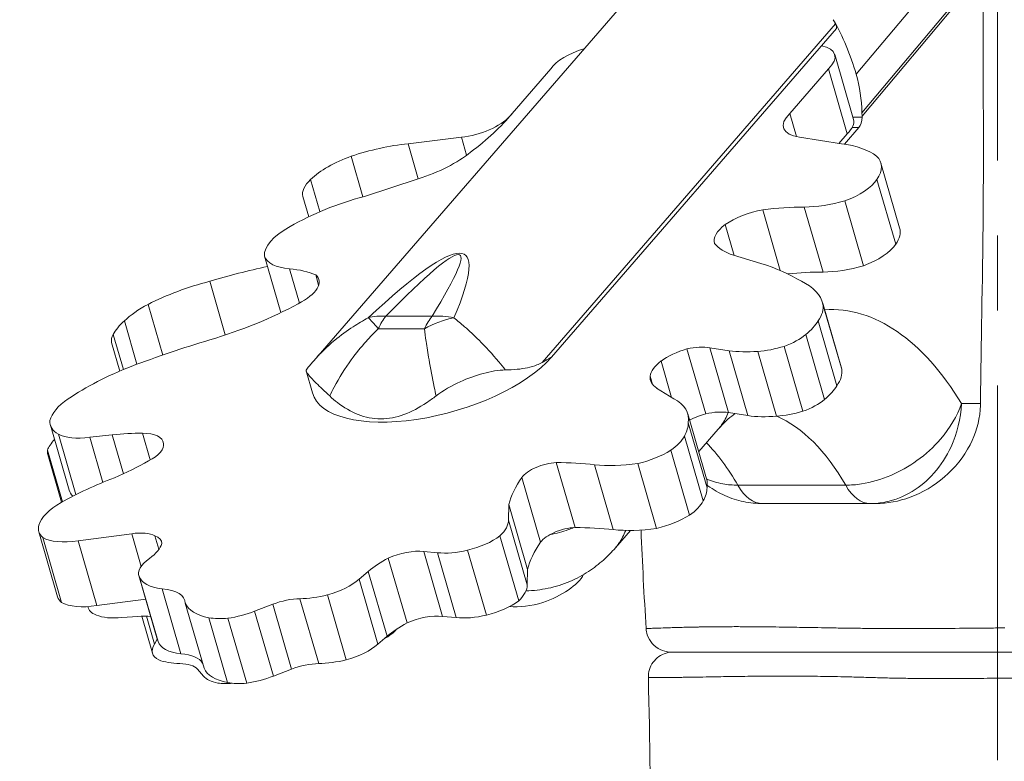
# Model space of a CAD drawing. Extents: x -28 to 12572, y 4 to 8914.
# Drawn here: x 2958 to 3208, y 5559 to 5748 of the extents above; entities that cross this region are included whole.
import ezdxf

# ---------------------------------------------------------------- set-up
doc = ezdxf.new("R2010")
doc.units = 0
doc.header["$MEASUREMENT"] = 0
doc.header["$PDMODE"] = 1
doc.linetypes.add('CENTER', pattern=[50.8, 31.75, -6.35, 6.35, -6.35])
doc.layers.get('0').update_dxf_attribs({"linetype": 'CONTINUOUS'})
doc.layers.get('DefPoints').update_dxf_attribs({"linetype": 'CONTINUOUS'})
for name, color, linetype, lineweight in [('FRAM3', 1, 'CONTINUOUS', 50), ('基準線', 6, 'CENTER', 18), ('外形線', 7, 'CONTINUOUS', 18), ('寸法線', 3, 'CONTINUOUS', 18)]:
    doc.layers.add(name, color=color, linetype=linetype, lineweight=lineweight)
doc.styles.get("Standard").update_dxf_attribs({"font": 'TXT.SHX', "bigfont": 'bigfont.shx'})
doc.dimstyles.new('30ベース', dxfattribs={"dimscale": 30, "dimtxt": 3, "dimasz": 3, "dimexe": 0, "dimexo": 1, "dimgap": 1, "dimtad": 3, "dimdec": 0, "dimdsep": 46, "dimtxsty": 'Standard', "dimblk": 'DOTSMALL', "dimcen": 0, "dimclrd": 256, "dimclre": 256, "dimclrt": 7, "dimadec": 3, "dimazin": 2, "dimtfac": 1, "dimtdec": 0, "dimtix": 1, "dimtmove": 2, "dimatfit": 2, "dimldrblk": 'OPEN', "dimfxl": 0, "dimtolj": 1, "dimlwd": -1, "dimlwe": -1, "dimarcsym": 0})

# ---------------------------------------------------------------- blocks, each defined once
blk = doc.blocks.new('_DotSmall')
at = {"layer": 'FRAM3', "color": 0, "const_width": 0.5}
blk.add_lwpolyline([(-0.0625, 0, 1), (0.0625, 0, 1)], format="xyb", close=True, dxfattribs=at)
blk = doc.blocks.new('*D9')
at = {"layer": 'DefPoints', "color": 0}
for p in [(2061.6, 6186.22), (3041.94, 6186.22), (2454.98, 3148.61)]:
    blk.add_point(p, dxfattribs=at)
at = {"layer": '寸法線'}
for p, q in [((3011.94, 6186.22), (2061.6, 6186.22)), ((2061.6, 3148.61), (2061.6, 6186.22)), ((2424.98, 3148.61), (2061.6, 3148.61))]:
    blk.add_line(p, q, dxfattribs=at)
at = {"layer": '寸法線', "xscale": 90, "yscale": 90, "zscale": 90}
for p, rotation in [((2061.6, 6186.22), 90), ((2061.6, 3148.61), 270)]:
    blk.add_blockref('_DotSmall', p, dxfattribs=dict(at, rotation=rotation))
at = {"layer": '寸法線', "color": 7, "insert": (1986.6, 4667.42), "char_height": 90, "attachment_point": 5, "rotation": 90}
blk.add_mtext('\\A1;(3035)', dxfattribs=at)
blk = doc.blocks.new('_OPEN')
at = {"color": 0, "linetype": 'ByBlock'}
for p, q in [((-1, 0.1667), (0, 0)), ((0, 0), (-1, -0.1667)), ((0, 0), (-1, 0))]:
    blk.add_line(p, q, dxfattribs=at)

msp = doc.modelspace()

# ---------------------------------------------------------------- linework, layer by layer
at = {"layer": '基準線', "ltscale": 3}
msp.add_line((3206.065, 6264.594), (3206.065, 2148.614), dxfattribs=at)
at = {"layer": '外形線', "extrusion": (0, 1, 0)}
for p, q in [((3200.137, 5769.877), (3170.134, 5734.069)), ((3171.609, 5724.275), (3202.274, 5760.874)), ((3202.326, 5760.055), (3171.631, 5723.421)), ((3113.027, 5754.47), (3032.296, 5661.25)), ((3164.892, 5746.886), (3090.38, 5660.847)), ((3165.094, 5745.702), (3092.747, 5662.163)), ((3169.44, 5722.578), (3164.678, 5739.076)), ((3092.542, 5735.483), (3082.687, 5724.103)), ((3082.726, 5724.103), (3092.542, 5735.483)), ((3163.11, 5735.483), (3153.254, 5724.103)), ((3167.872, 5718.985), (3163.11, 5735.483)), ((3082.697, 5724.068), (3082.687, 5724.103)), ((3154.949, 5718.231), (3153.254, 5724.103)), ((3171.631, 5723.421), (3171.609, 5724.275)), ((3171.627, 5723.202), (3169.26, 5723.202)), ((3171.631, 5723.421), (3171.627, 5723.202)), ((3167.872, 5718.985), (3165.745, 5716.528)), ((3170.834, 5720.563), (3167.159, 5716.319)), ((3170.834, 5720.563), (3169.121, 5720.563)), ((3069.833, 5718.106), (3056.283, 5716.43)), ((3058.862, 5707.494), (3056.283, 5716.43)), ((3071.163, 5713.5), (3069.833, 5718.106)), ((3155.722, 5718.106), (3166.369, 5716.43)), ((3044.807, 5702.917), (3041.823, 5713.256)), ((3181.179, 5695.027), (3176.417, 5711.525)), ((3033.893, 5699.162), (3031.526, 5707.361)), ((3045.174, 5703.015), (3058.865, 5707.495)), ((3180.181, 5690.863), (3175.418, 5707.361)), ((3031.053, 5697.882), (3029.58, 5702.987)), ((3171.998, 5685.387), (3167.235, 5701.885)), ((3150.834, 5684.176), (3146.376, 5699.618)), ((3161.704, 5683.818), (3156.941, 5700.316)), ((3139.127, 5688.053), (3136.866, 5695.886)), ((3023.965, 5673.495), (3019.824, 5687.842)), ((3138.944, 5688.108), (3145.947, 5686.004)), ((3028.664, 5675.901), (3026.137, 5684.654)), ((3009.835, 5667.814), (3005.893, 5681.47)), ((3033.56, 5680.504), (3032.815, 5683.085)), ((2993.931, 5662.698), (2990.21, 5675.589)), ((3166.38, 5659.421), (3161.618, 5675.919)), ((3166.467, 5659.092), (3161.704, 5675.589)), ((2987.379, 5660.366), (2984.194, 5671.397)), ((3062.384, 5672.596), (3050.652, 5672.596)), ((3165.222, 5654.9), (3160.459, 5671.397)), ((3048.714, 5669.384), (3060.446, 5669.384)), ((2983.952, 5659.03), (2981.376, 5667.952)), ((3162.072, 5651.454), (3157.31, 5667.952)), ((2983.063, 5658.653), (2980.962, 5665.934)), ((3131.9, 5647.772), (3127.138, 5664.27)), ((3137.849, 5663.809), (3132.937, 5664.571)), ((3137.7, 5648.073), (3132.937, 5664.571)), ((3142.612, 5647.311), (3137.849, 5663.809)), ((3156.571, 5648.43), (3151.808, 5664.928)), ((3092.747, 5662.163), (3092.746, 5662.167)), ((3149.9, 5647.158), (3145.138, 5663.656)), ((3123.242, 5651.948), (3120.57, 5661.201)), ((3031.983, 5653.076), (3030.363, 5658.689)), ((3118.399, 5655.243), (3117.782, 5657.38)), ((3119.442, 5654.293), (3123.778, 5651.617)), ((3201.709, 5650.362), (3196.882, 5650.362)), ((3132.121, 5631.263), (3127.359, 5647.76)), ((3142.612, 5647.311), (3137.7, 5648.073)), ((2970.152, 5628.403), (2965.39, 5644.901)), ((3132.249, 5628.999), (3127.486, 5645.497)), ((3130.129, 5638.164), (3135.069, 5643.869)), ((2971.876, 5627.237), (2967.444, 5642.589)), ((2981.119, 5642.395), (2975.385, 5641.813)), ((2978.696, 5630.343), (2975.385, 5641.813)), ((2983.963, 5632.542), (2981.119, 5642.395)), ((2990.763, 5636.046), (2988.807, 5642.821)), ((3131.246, 5625.626), (3126.483, 5642.123)), ((2968.444, 5625.436), (2964.67, 5638.509)), ((2968.251, 5625.329), (2964.756, 5637.433)), ((3127.782, 5622.011), (3123.019, 5638.509)), ((3098.712, 5618.879), (3093.949, 5635.377)), ((3108.429, 5618.349), (3103.666, 5634.847)), ((3119.439, 5618.638), (3114.676, 5635.136)), ((3089.951, 5615.12), (3085.189, 5631.618)), ((3167.467, 5629.639), (3140.063, 5629.639)), ((3081.89, 5624.727), (3081.803, 5620.782)), ((3086.653, 5608.229), (3081.89, 5624.727)), ((3146.315, 5624.962), (3173.719, 5624.962)), ((3173.719, 5624.962), (3175.185, 5624.962)), ((3086.566, 5604.284), (3081.803, 5620.782)), ((2967.249, 5601.267), (2962.487, 5617.765)), ((2968.204, 5599.808), (2963.442, 5616.306)), ((2986.074, 5617.306), (2972.434, 5615.519)), ((2988.472, 5608.999), (2986.074, 5617.306)), ((2992.977, 5613.33), (2991.982, 5616.777)), ((3084.397, 5600.27), (3079.635, 5616.768)), ((3108.95, 5613.709), (3112.781, 5618.133)), ((2977.196, 5599.021), (2972.434, 5615.519)), ((3063.776, 5612.48), (3060.295, 5612.779)), ((3065.058, 5596.281), (3060.295, 5612.779)), ((3068.538, 5595.982), (3063.776, 5612.48)), ((3076.18, 5596.634), (3071.417, 5613.131)), ((3056.024, 5594.611), (3051.261, 5611.109)), ((2992.644, 5590.215), (2987.881, 5606.713)), ((2992.754, 5589.927), (2987.991, 5606.425)), ((3046.176, 5607.727), (3043.835, 5605.739)), ((3050.939, 5591.229), (3046.176, 5607.727)), ((3086.653, 5608.229), (3086.566, 5604.284)), ((3048.598, 5589.242), (3043.835, 5605.739)), ((2998.553, 5586.766), (2993.79, 5603.263)), ((3040.554, 5585.229), (3035.791, 5601.727)), ((2974.97, 5598.518), (2974.898, 5598.767)), ((2989.632, 5600.65), (2977.196, 5599.021)), ((3004.448, 5583.111), (2999.686, 5599.609)), ((3021.904, 5599.377), (3017.293, 5597.591)), ((3026.667, 5582.879), (3021.904, 5599.377)), ((3033.566, 5584.284), (3028.803, 5600.782)), ((2983.592, 5595.982), (2987.59, 5596.281)), ((2991.359, 5586.905), (2988.633, 5596.346)), ((2991.858, 5589.242), (2989.812, 5596.329)), ((3022.055, 5581.093), (3017.293, 5597.591)), ((3068.538, 5595.982), (3065.058, 5596.281)), ((3010.445, 5579.454), (3005.682, 5595.952)), ((3015.287, 5579.308), (3010.525, 5595.806)), ((3050.939, 5591.229), (3048.598, 5589.242)), ((2992.559, 5590.508), (2991.858, 5589.242)), ((3002.768, 5582.879), (3004.287, 5581.093)), ((3026.667, 5582.879), (3022.055, 5581.093))]:
    msp.add_line(p, q, dxfattribs=at)
at = {"layer": '外形線'}
for centre, major_axis, ratio, start_param, end_param in [((3135.786, 5717.701), (1.844, 48.622), 0.7343925, 5.3837395, 5.4116118), ((3132.536, 5712.816), (2.056, 55.344), 0.7277067, 5.133395, 5.4271104), ((3163.772, 5745.763), (-0.071, -1.87), 0.7343925, 1.7441905, 2.2421585), ((3021.001, 5723.348), (67.768, 19.563), 0.4330127, 5.4346319, 5.7165798), ((3162.234, 5723.514), (10.588, 3.056), 0.4330127, 2.4465991, 3.9316367), ((3048.329, 5701.194), (29.847, 8.616), 0.4330127, 1.1788503, 1.6644876), ((3054.626, 5716.71), (22.3, 6.438), 0.4330127, 4.7777916, 5.4827555), ((3046.65, 5706.381), (17.82, 5.144), 0.4330127, 1.718609, 2.4477025), ((3042.209, 5706.633), (12.629, 3.646), 0.4330127, 2.4425184, 3.1415927), ((3144.889, 5694.19), (11.024, 3.182), 0.4330127, 1.3121518, 2.2533794), ((3137.934, 5679.043), (40.881, 11.801), 0.4330127, 0.9669332, 1.2400727), ((2811.151, 5342.846), (259.627, 345.341), 0.0662119, 6.0232031, 6.6426416), ((3145.215, 5694.398), (11.068, 3.195), 0.4330127, 2.2922359, 3.1615468), ((3157.334, 5699.558), (23.925, 6.907), 0.4330127, 3.2995156, 3.7205466), ((3019.13, 5638.696), (99.334, 28.675), 0.4330127, 1.4320726, 1.5790597), ((3010.171, 5670.572), (27.381, 7.904), 0.4330127, 0.4839833, 0.8294494), ((3142.697, 5662.546), (40.881, 11.801), 0.4330127, 0.9669332, 1.2004129), ((3008.096, 5665.972), (34.458, 9.947), 0.4330127, 1.5099059, 1.9875174), ((3022.763, 5678.786), (10.842, 3.13), 0.4330127, 5.1265073, 6.5616984), ((3001.138, 5670.33), (19.928, 5.753), 0.4330127, 2.0217982, 2.4505352), ((2998.663, 5689.179), (52.622, 15.191), 0.4330127, 4.7249733, 5.182551), ((3163.726, 5570.47), (0, 103.827), 0.5, -0.6927781, 0.0313111), ((2998.772, 5669.927), (17.81, 5.141), 0.4330127, 2.3943197, 2.768362), ((3055.706, 5656.45), (0, 19.05), 0.5, 0.5594275, 0.8244255), ((2990.325, 5668.637), (9.364, 2.703), 0.4330127, 2.6945677, 3.1415927), ((3128.337, 5659.723), (10.43, 3.011), 0.4330127, 1.5608055, 2.2778401), ((3127.094, 5660.233), (8.651, 2.497), 0.4330127, 0.7119232, 1.4414799), ((3129.555, 5659.745), (11.707, 3.379), 0.4330127, 2.3121566, 2.9522219), ((3132.741, 5660.54), (14.856, 4.289), 0.4330127, 2.9747358, 3.4945409), ((3133.1, 5643.225), (10.43, 3.011), 0.4330127, 1.5608055, 1.9738121), ((3131.857, 5643.735), (8.651, 2.497), 0.4330127, 0.7119232, 1.4414799), ((2978.2, 5640.68), (13.581, 3.92), 0.4330127, 2.4781341, 2.8657769), ((2973.669, 5626.265), (31.825, 9.187), 0.4330127, 0.9548813, 1.2120026), ((2984.657, 5637.937), (9.385, 2.709), 0.4330127, -0.0921694, 0.9921236), ((2986.16, 5638.005), (7.94, 2.292), 0.4330127, 5.1307862, 6.2725993), ((3114.326, 5570.47), (0, 78.427), 0.5, -0.7159693, -0.4696037), ((2978.174, 5641.307), (13.417, 3.873), 0.4330127, 2.9658089, 3.1415927), ((2965.37, 5645.543), (41.485, 11.976), 0.4330127, 4.9883376, 5.2266969), ((3091.435, 5631.919), (6.665, 1.924), 0.4330127, 1.0627728, 2.6405975), ((3061.235, 5598.359), (71.135, 20.535), 0.4330127, 0.8130519, 0.9725661), ((3138.142, 5634.513), (56.241, 16.235), 0.4330127, 2.6526602, 2.8945144), ((3146.315, 5644.012), (0, 19.05), 0.5, 2.4256233, 3.1415927), ((3173.719, 5644.012), (0, 19.05), 0.5, 2.4256233, 3.1415927), ((3096.198, 5615.421), (6.665, 1.924), 0.4330127, 1.0627728, 2.6405975), ((3065.997, 5581.861), (71.135, 20.535), 0.4330127, 0.8130519, 0.9725661), ((2984.186, 5612.699), (9.154, 2.643), 0.4330127, 0.439712, 1.2403339), ((2985.11, 5612.785), (8.555, 2.47), 0.4330127, -0.121741, 0.5240801), ((2980.648, 5612.721), (13.144, 3.794), 0.4330127, 5.4409543, 6.0020458), ((3142.905, 5618.015), (56.241, 16.235), 0.4330127, 2.6526602, 2.8945144), ((3055.027, 5608.298), (8.746, 2.525), 0.4330127, 0.8058812, 1.8878974), ((3062.816, 5605.747), (20.714, 5.98), 0.4330127, 2.0330355, 2.3689326), ((3086.854, 5605.45), (14.411, 4.16), 0.4330127, 5.3573403, 5.8943232), ((2986.492, 5596.501), (13.093, 3.78), 0.4330127, -0.1143351, 0.8603075), ((3086.975, 5605.343), (14.12, 4.076), 0.4330127, 4.842235, 5.3654794), ((2985.475, 5601.551), (10.505, 3.032), 0.4330127, 3.0875641, 3.6721895), ((3024.837, 5595.918), (9.35, 2.699), 0.4330127, 1.0120504, 1.7629957), ((3089.05, 5605.324), (12.683, 3.661), 0.4330127, 4.0076785, 4.7059092), ((2986.916, 5602.069), (11.895, 3.434), 0.4330127, 3.6254976, 4.3070455), ((3059.79, 5591.8), (8.746, 2.525), 0.4330127, 0.8058812, 1.8878974), ((3067.579, 5589.25), (20.714, 5.98), 0.4330127, 2.0330355, 2.3689326), ((3044.804, 5592.926), (9.389, 2.71), 0.4330127, 5.1864463, 5.713057), ((3001.986, 5589.973), (10.628, 3.068), 0.4330127, 2.6861895, 3.5842633), ((2991.254, 5580.003), (13.093, 3.78), 0.4330127, 0.1143351, 0.8603075), ((3006.264, 5592.781), (16.339, 4.717), 0.4330127, 3.6466305, 4.0834983), ((3029.6, 5579.42), (9.35, 2.699), 0.4330127, 1.0120504, 1.7629957), ((3018.112, 5586.537), (14.546, 4.199), 0.4330127, 3.3562219, 3.8232868), ((3015.664, 5586.006), (13.042, 3.765), 0.4330127, 3.9619982, 4.2748254)]:
    msp.add_ellipse(centre, major_axis=major_axis, ratio=ratio, start_param=start_param, end_param=end_param, dxfattribs=at)
at = {"layer": '外形線', "extrusion": (1.22465e-16, 2.46519e-32, -1)}
for centre, major_axis, ratio, start_param, end_param in [((3163.719, 5745.702), (-0.599, -2.266), 0.5735986, 4.4163966, 4.5619412), ((3163.359, 5689.883), (17.82, 5.144), 0.4330127, 0, 0.482115), ((3149.546, 5668.637), (9.364, 2.703), 0.4330127, 0.7289803, 1.4530798), ((3064.014, 5662.323), (32.031, 9.247), 0.4330127, 0.5975719, 3.1415927), ((3113.25, 5640.68), (13.581, 3.92), 0.4330127, 0.382306, 0.9001894), ((3119.124, 5624.809), (13.417, 3.873), 0.4330127, 1.0002215, 1.6718278)]:
    msp.add_ellipse(centre, major_axis=major_axis, ratio=ratio, start_param=start_param, end_param=end_param, dxfattribs=at)
at = {"layer": '外形線', "extrusion": (1.22465e-16, -8.01187e-32, -1)}
msp.add_ellipse((3154.155, 5736.038), major_axis=(10.523, 3.038), ratio=0.4330127, start_param=-0.7084013, end_param=0.6896166, dxfattribs=at)
at = {"layer": '外形線', "extrusion": (1.22465e-16, 1.84889e-32, -1)}
for centre, major_axis, start_param, end_param in [((3102.429, 5736.062), (10.47, 3.023), 3.6229921, 4.6985384), ((3168.236, 5690.135), (12.629, 3.646), 0.4769309, 1.3951355), ((2974.498, 5621.822), (12.683, 3.661), 1.8573184, 2.7403218), ((3124.745, 5632.258), (27.144, 7.836), 1.890348, 2.334227), ((3072.284, 5600.967), (14.172, 4.091), 0.1214908, 0.6826573), ((3035.559, 5609.278), (16.339, 4.717), 1.6810431, 2.1179109), ((3040.321, 5592.781), (16.339, 4.717), 1.6810431, 2.1179109)]:
    msp.add_ellipse(centre, major_axis=major_axis, ratio=0.4330127, start_param=start_param, end_param=end_param, dxfattribs=at)
at = {"layer": '外形線', "extrusion": (1.22465e-16, 0, -1)}
for centre, major_axis, ratio, start_param, end_param in [((3149.619, 5722.473), (1.122, 30.197), 0.7277067, 1.1497903, 1.4840699), ((3158.917, 5719.54), (10.523, 3.038), 0.4330127, 0, 0.6896166), ((3158.596, 5706.381), (17.82, 5.144), 0.4330127, -0.2469784, 0.482115), ((3127.16, 5665.972), (34.458, 9.947), 0.4330127, -0.4556816, 0.02193), ((3055.706, 5656.45), (-13.598, 13.342), 0.6738323, 0.359601, 0.6713195), ((3000.285, 5644.153), (43.218, 12.476), 0.4330127, -2.2188128, -1.7827567), ((3141.729, 5570.47), (0, 78.427), 0.5, 0.2108213, 0.7159693), ((2997.27, 5609.424), (9.389, 2.71), 0.4330127, 3.0688707, 4.0581634), ((3002.637, 5610.785), (14.684, 4.239), 0.4330127, 2.3359608, 3.1223487), ((3034.973, 5606.471), (10.628, 3.068), 0.4330127, 0.7206021, 1.6186758), ((3012.897, 5603.035), (14.546, 4.199), 0.4330127, 1.3906344, 1.8576994), ((3017.66, 5586.537), (14.546, 4.199), 0.4330127, 1.3906344, 1.8576994)]:
    msp.add_ellipse(centre, major_axis=major_axis, ratio=ratio, start_param=start_param, end_param=end_param, dxfattribs=at)
at = {"layer": '外形線', "extrusion": (1.22465e-16, -1.84889e-32, -1)}
for centre, major_axis, start_param, end_param in [((3072.689, 5723.514), (10.588, 3.056), 0.4810116, 0.5554279), ((3119.982, 5648.756), (27.144, 7.836), 1.890348, 2.334227), ((2997.453, 5612.834), (50.477, 14.571), -2.0610595, -1.762061)]:
    msp.add_ellipse(centre, major_axis=major_axis, ratio=0.4330127, start_param=start_param, end_param=end_param, dxfattribs=at)
at = {"layer": '外形線', "extrusion": (1.22465e-16, 1.2326e-32, -1)}
for centre, major_axis, ratio, start_param, end_param in [((3072.689, 5723.514), (10.588, 3.056), 0.4330127, 0.6094096, 1.9660492), ((2806.097, 5358.992), (263.374, 329.137), 0.0356653, 5.9449346, 6.5643731), ((3102.363, 5640.545), (24.996, 7.216), 0.4330127, -0.4302015, 0.1974663), ((3107.036, 5623.288), (25.019, 7.222), 0.4330127, 0.1339848, 0.4075258), ((3019.187, 5586.006), (13.042, 3.765), 0.4330127, 1.9964107, 2.4228677)]:
    msp.add_ellipse(centre, major_axis=major_axis, ratio=ratio, start_param=start_param, end_param=end_param, dxfattribs=at)
at = {"layer": '外形線', "extrusion": (1.22465e-16, -1.57646e-45, -1)}
msp.add_ellipse((3170.041, 5723.313), major_axis=(0, 3.175), ratio=0.5, start_param=1.6057029, end_param=2.6179939, dxfattribs=at)
at = {"layer": '外形線', "extrusion": (1.22465e-16, -4.93038e-32, -1)}
for centre, major_axis, start_param, end_param in [((3147.933, 5701.194), (29.847, 8.616), -0.7867371, -0.3010999), ((3039.735, 5589.973), (10.628, 3.068), 0.7206021, 1.6186758)]:
    msp.add_ellipse(centre, major_axis=major_axis, ratio=0.4330127, start_param=start_param, end_param=end_param, dxfattribs=at)
at = {"layer": '外形線', "extrusion": (1.22465e-16, -3.08149e-32, -1)}
for centre, major_axis, ratio, start_param, end_param in [((3163.474, 5706.633), (12.629, 3.646), 0.4330127, 0.4769309, 1.3951355), ((3067.439, 5656.45), (16.119, 10.152), 0.771165, -1.5195414, -1.0911804), ((2978.078, 5648.064), (12.386, 3.576), 0.4330127, 1.9125827, 2.7146229), ((2981.369, 5605.343), (14.12, 4.076), 0.4330127, 2.8766476, 3.1415927), ((3018.99, 5605.683), (19.467, 5.62), 0.4330127, 2.4406096, 3.08665)]:
    msp.add_ellipse(centre, major_axis=major_axis, ratio=ratio, start_param=start_param, end_param=end_param, dxfattribs=at)
at = {"layer": '外形線', "extrusion": (1.22465e-16, -2.46519e-32, -1)}
for centre, major_axis, ratio, start_param, end_param in [((3047.665, 5687.28), (35.127, 10.14), 0.4330127, -2.0935022, -1.5168546), ((3067.439, 5656.45), (-16.221, 9.99), 0.785072, 0.8360547, 1.1477731), ((3118.012, 5624.182), (13.581, 3.92), 0.4330127, 0.382306, 0.9001894), ((3007.399, 5594.288), (14.684, 4.239), 0.4330127, 2.3359608, 3.1223487), ((2993.845, 5579.42), (9.35, 2.699), 0.4330127, -0.953537, -0.2025918)]:
    msp.add_ellipse(centre, major_axis=major_axis, ratio=ratio, start_param=start_param, end_param=end_param, dxfattribs=at)
at = {"layer": '外形線', "extrusion": (1.22465e-16, -7.39557e-32, -1)}
msp.add_ellipse((3165.15, 5710.132), major_axis=(18.865, 5.446), ratio=0.4330127, start_param=1.5852563, end_param=2.1416, dxfattribs=at)
at = {"layer": '外形線', "extrusion": (1.22465e-16, -1.2326e-32, -1)}
for centre, major_axis, start_param, end_param in [((3034.645, 5691.641), (14.73, 4.252), 3.2110607, 4.2416705), ((3068.882, 5638.696), (99.334, 28.675), -0.5678745, -0.3865277), ((3154.309, 5652.139), (9.364, 2.703), 0.7289803, 1.4530798), ((2979.26, 5605.324), (12.683, 3.661), 1.8573184, 2.7403218)]:
    msp.add_ellipse(centre, major_axis=major_axis, ratio=0.4330127, start_param=start_param, end_param=end_param, dxfattribs=at)
at = {"layer": '外形線', "extrusion": (1.22465e-16, 4.93038e-32, -1)}
for centre, major_axis, start_param, end_param in [((3034.011, 5691.994), (14.203, 4.1), 2.277681, 3.1332046), ((2976.607, 5621.841), (14.12, 4.076), 2.8766476, 3.399892)]:
    msp.add_ellipse(centre, major_axis=major_axis, ratio=0.4330127, start_param=start_param, end_param=end_param, dxfattribs=at)
at = {"layer": '外形線', "extrusion": (1.22465e-16, 1.664e-31, -1)}
msp.add_ellipse((3169.912, 5693.634), major_axis=(18.865, 5.446), ratio=0.4330127, start_param=1.5852563, end_param=2.1416, dxfattribs=at)
at = {"layer": '外形線', "extrusion": (1.22465e-16, -6.16298e-33, -1)}
for centre, major_axis, start_param, end_param in [((3141.668, 5670.33), (19.928, 5.753), 0.0562108, 0.4849477), ((3146.43, 5653.833), (19.928, 5.753), 0.0562108, 0.4849477), ((3131.923, 5649.474), (34.458, 9.947), 0, 0.02193)]:
    msp.add_ellipse(centre, major_axis=major_axis, ratio=0.4330127, start_param=start_param, end_param=end_param, dxfattribs=at)
at = {"layer": '外形線', "extrusion": (1.22465e-16, -3.69779e-32, -1)}
for centre, major_axis, ratio, start_param, end_param in [((3055.706, 5656.45), (-10.306, 16.022), 0.0917607, 0.2641777, 0.6925387), ((3102.273, 5639.786), (25.019, 7.222), 0.4330127, 0.1339848, 0.4075258), ((2976.913, 5621.948), (14.411, 4.16), 0.4330127, 3.3917529, 4.1863612)]:
    msp.add_ellipse(centre, major_axis=major_axis, ratio=ratio, start_param=start_param, end_param=end_param, dxfattribs=at)
at = {"layer": '外形線', "extrusion": (1.22465e-16, 3.50325e-46, -1)}
msp.add_ellipse((3067.439, 5656.45), major_axis=(0, 19.05), ratio=0.5, start_param=-0.8244255, end_param=-0.5594275, dxfattribs=at)
at = {"layer": '外形線', "extrusion": (1.22465e-16, 6.16298e-33, -1)}
for centre, major_axis, start_param, end_param in [((3143.335, 5669.927), (17.81, 5.141), 0.4287323, 0.8027745), ((3152.789, 5675.905), (23.765, 6.86), 2.0203178, 2.3687296), ((3157.552, 5659.407), (23.765, 6.86), 2.0203178, 2.3687296), ((3114.361, 5641.307), (13.417, 3.873), 1.0002215, 1.6718278), ((3107.125, 5624.047), (24.996, 7.216), 0, 0.1974663), ((2985.097, 5591.8), (8.746, 2.525), -1.1597063, -0.725472), ((3002.033, 5592.926), (9.389, 2.71), 3.0688707, 3.1415927)]:
    msp.add_ellipse(centre, major_axis=major_axis, ratio=0.4330127, start_param=start_param, end_param=end_param, dxfattribs=at)
at = {"layer": '外形線', "extrusion": (1.22465e-16, 3.08149e-32, -1)}
msp.add_ellipse((3029.572, 5604.061), major_axis=(147.943, 42.708), ratio=0.4330127, start_param=-1.7436342, end_param=-1.6058702, dxfattribs=at)
at = {"layer": '外形線', "extrusion": (1.22465e-16, -6.77927e-32, -1)}
for centre, major_axis, start_param, end_param in [((3149.561, 5670.309), (12.871, 3.716), 1.5210077, 2.0430996), ((3148.098, 5653.43), (17.81, 5.141), 0.4287323, 0.8027745), ((3154.323, 5653.811), (12.871, 3.716), 1.5210077, 2.0430996)]:
    msp.add_ellipse(centre, major_axis=major_axis, ratio=0.4330127, start_param=start_param, end_param=end_param, dxfattribs=at)
at = {"layer": '外形線', "extrusion": (1.22465e-16, -1.664e-31, -1)}
msp.add_ellipse((2980.992, 5648.907), major_axis=(15.688, 4.529), ratio=0.4330127, start_param=3.3803089, end_param=4.0583673, dxfattribs=at)
at = {"layer": '外形線', "extrusion": (1.22465e-16, 7.39557e-32, -1)}
msp.add_ellipse((2981.005, 5649.409), major_axis=(15.616, 4.508), ratio=0.4330127, start_param=2.7337762, end_param=3.3119702, dxfattribs=at)
at = {"layer": '外形線', "extrusion": (1.22465e-16, -6.16298e-32, -1)}
msp.add_ellipse((2985.768, 5632.911), major_axis=(15.616, 4.508), ratio=0.4330127, start_param=2.8898686, end_param=3.1415927, dxfattribs=at)
at = {"layer": '外形線', "extrusion": (1.22465e-16, -1.04771e-31, -1)}
msp.add_ellipse((3067.521, 5617.465), major_axis=(14.172, 4.091), ratio=0.4330127, start_param=0.1214908, end_param=0.6826573, dxfattribs=at)
at = {"layer": '外形線', "extrusion": (1.22465e-16, 9.86076e-32, -1)}
for centre, major_axis, start_param, end_param in [((3071.539, 5618.049), (10.505, 3.032), 0.8245065, 1.7066021), ((3076.301, 5601.551), (10.505, 3.032), 0.8245065, 1.7066021), ((3014.425, 5602.504), (13.042, 3.765), 1.9964107, 2.4228677)]:
    msp.add_ellipse(centre, major_axis=major_axis, ratio=0.4330127, start_param=start_param, end_param=end_param, dxfattribs=at)
at = {"layer": '外形線', "extrusion": (1.22465e-16, 8.62817e-32, -1)}
msp.add_ellipse((3070.995, 5618.567), major_axis=(11.895, 3.434), ratio=0.4330127, start_param=1.6599101, end_param=2.3414581, dxfattribs=at)
at = {"layer": '外形線', "extrusion": (1.22465e-16, -4.31408e-32, -1)}
msp.add_ellipse((3075.758, 5602.069), major_axis=(11.895, 3.434), ratio=0.4330127, start_param=1.6599101, end_param=2.3414581, dxfattribs=at)
at = {"layer": '外形線', "extrusion": (1.22465e-16, 1.41748e-31, -1)}
msp.add_ellipse((3023.752, 5589.185), major_axis=(19.467, 5.62), ratio=0.4330127, start_param=2.4406096, end_param=3.08665, dxfattribs=at)
at = {"layer": '外形線'}
for points, knots in [([(3202.326, 5760.055), (3202.518, 5713.044), (3202.443, 5705.173), (3202.245, 5678.583), (3201.834, 5666.941), (3201.709, 5650.362)], [-4.4881166, -4.4881166, -4.4881166, -4.4881166, -3.8019502, -3.8019502, -1.0933201, -1.0933201, -1.0933201, -1.0933201]), ([(3046.142, 5672.163), (3044.851, 5671.465), (3043.587, 5670.718), (3040.728, 5668.862), (3039.153, 5667.713), (3035.736, 5664.883), (3033.937, 5663.145), (3032.296, 5661.25)], [1.71375951, 1.71375951, 1.71375951, 1.71375951, 1.83153925, 1.83153925, 1.98665378, 1.98665378, 2.18253207, 2.18253207, 2.18253207, 2.18253207]), ([(3080.991, 5658.919), (3080.437, 5659.625), (3079.881, 5660.311), (3077.655, 5662.979), (3075.98, 5664.808), (3073.081, 5667.713), (3071.85, 5668.862), (3069.724, 5670.718), (3068.819, 5671.465), (3067.932, 5672.163)], [0.62877273, 0.62877273, 0.62877273, 0.62877273, 0.69709568, 0.69709568, 0.90232721, 0.90232721, 1.05744174, 1.05744174, 1.17522148, 1.17522148, 1.17522148, 1.17522148]), ([(3036.387, 5652.319), (3036.74, 5653.065), (3037.108, 5653.799), (3038.804, 5657.011), (3040.278, 5659.352), (3043.063, 5663.18), (3044.323, 5664.732), (3046.631, 5667.307), (3047.657, 5668.368), (3048.714, 5669.384)], [-2.2512806, -2.2512806, -2.2512806, -2.2512806, -2.19188531, -2.19188531, -1.98665378, -1.98665378, -1.83153925, -1.83153925, -1.71375951, -1.71375951, -1.71375951, -1.71375951]), ([(3060.446, 5669.384), (3060.563, 5668.368), (3060.705, 5667.307), (3061.081, 5664.732), (3061.332, 5663.18), (3061.997, 5659.352), (3062.437, 5657.011), (3063.083, 5653.799), (3063.233, 5653.065), (3063.389, 5652.319)], [-1.17522148, -1.17522148, -1.17522148, -1.17522148, -1.05744174, -1.05744174, -0.90232721, -0.90232721, -0.69709568, -0.69709568, -0.6377004, -0.6377004, -0.6377004, -0.6377004]), ([(3032.296, 5661.25), (3032.164, 5661.098), (3032.033, 5660.945), (3031.773, 5660.637), (3031.643, 5660.482), (3031.384, 5660.169), (3031.256, 5660.012), (3031, 5659.694), (3030.872, 5659.535), (3030.619, 5659.213), (3030.492, 5659.05), (3030.367, 5658.887)], [2.182532073, 2.182532073, 2.182532073, 2.182532073, 2.197829598, 2.197829598, 2.213127124, 2.213127124, 2.228424649, 2.228424649, 2.243722174, 2.243722174, 2.259019699, 2.259019699, 2.259019699, 2.259019699]), ([(3092.746, 5662.167), (3092.746, 5662.167), (3092.746, 5662.168), (3092.744, 5662.17), (3092.743, 5662.171), (3092.74, 5662.173), (3092.738, 5662.174), (3092.728, 5662.177), (3092.719, 5662.175), (3092.701, 5662.17), (3092.692, 5662.167), (3092.634, 5662.143), (3092.579, 5662.111), (3092.469, 5662.048), (3092.413, 5662.016), (3092.15, 5661.861), (3091.91, 5661.72), (3091.414, 5661.433), (3091.158, 5661.288), (3090.747, 5661.055), (3090.567, 5660.953), (3090.38, 5660.847)], [0.00016309, 0.00016309, 0.00016309, 0.00016309, 0.00025855, 0.00025855, 0.00051711, 0.00051711, 0.00103422, 0.00103422, 0.00292691, 0.00292691, 0.0048196, 0.0048196, 0.01672896, 0.01672896, 0.02863832, 0.02863832, 0.078476, 0.078476, 0.12831369, 0.12831369, 0.16439181, 0.16439181, 0.16439181, 0.16439181]), ([(3030.367, 5658.887), (3030.281, 5658.776), (3030.436, 5658.411), (3031.297, 5657.277), (3032.003, 5656.508), (3033.899, 5654.641), (3035.073, 5653.556), (3036.387, 5652.319)], [0.0359846, 0.0359846, 0.0359846, 0.0359846, 0.28380662, 0.28380662, 0.53590807, 0.53590807, 0.78775359, 0.78775359, 0.78775359, 0.78775359]), ([(3063.389, 5652.319), (3065.247, 5653.719), (3067.348, 5654.925), (3071.47, 5656.816), (3073.44, 5657.532), (3077.331, 5658.572), (3079.222, 5658.882), (3080.991, 5658.919)], [0, 0, 0, 0, 0.28514863, 0.28514863, 0.53491565, 0.53491565, 0.78756425, 0.78756425, 0.78756425, 0.78756425]), ([(3090.38, 5660.847), (3089.949, 5660.604), (3089.493, 5660.388), (3087.53, 5659.61), (3085.829, 5659.271), (3083.021, 5658.994), (3082.021, 5658.941), (3080.991, 5658.919)], [4.4324777, 4.4324777, 4.4324777, 4.4324777, 4.51945609, 4.51945609, 4.7895091, 4.7895091, 4.92978359, 4.92978359, 4.92978359, 4.92978359]), ([(3036.387, 5652.319), (3037.017, 5651.725), (3037.678, 5651.158), (3039.972, 5649.383), (3041.725, 5648.336), (3045.418, 5646.881), (3047.359, 5646.478), (3049.34, 5646.478)], [3.62078382, 3.62078382, 3.62078382, 3.62078382, 3.73611374, 3.73611374, 4.00626984, 4.00626984, 4.27642593, 4.27642593, 4.27642593, 4.27642593]), ([(3049.34, 5646.478), (3051.315, 5646.478), (3053.292, 5646.879), (3057.181, 5648.327), (3059.098, 5649.37), (3061.787, 5651.145), (3062.592, 5651.718), (3063.389, 5652.319)], [4.27642593, 4.27642593, 4.27642593, 4.27642593, 4.54584147, 4.54584147, 4.81525701, 4.81525701, 4.93187985, 4.93187985, 4.93187985, 4.93187985]), ([(3201.709, 5650.362), (3201.705, 5649.826), (3201.682, 5649.289), (3201.392, 5645.662), (3200.506, 5642.679), (3197.483, 5636.787), (3195.223, 5634.007), (3189.953, 5629.485), (3186.966, 5627.725), (3180.989, 5625.515), (3178.065, 5624.962), (3175.185, 5624.962)], [-4.2283636, -4.2283636, -4.2283636, -4.2283636, -4.1646356, -4.1646356, -3.7979423, -3.7979423, -3.3808942, -3.3808942, -2.9731365, -2.9731365, -2.6075109, -2.6075109, -2.6075109, -2.6075109]), ([(3196.882, 5650.362), (3195.811, 5647.25), (3193.987, 5644.143), (3189.857, 5639.357), (3187.812, 5637.49), (3185.571, 5635.885)], [-0.40360349, -0.40360349, -0.40360349, -0.40360349, -0.28549298, -0.28549298, -0.20180174, -0.20180174, -0.20180174, -0.20180174]), ([(3189.883, 5632.695), (3191.632, 5634.673), (3193.11, 5636.967), (3195.804, 5642.82), (3196.712, 5646.599), (3196.882, 5650.362)], [0.20180174, 0.20180174, 0.20180174, 0.20180174, 0.28549298, 0.28549298, 0.40360349, 0.40360349, 0.40360349, 0.40360349]), ([(3135.056, 5643.853), (3135.949, 5644.877), (3136.793, 5645.72), (3138.234, 5646.996), (3138.848, 5647.463), (3139.371, 5647.814)], [5.76277554, 5.76277554, 5.76277554, 5.76277554, 5.86640939, 5.86640939, 5.95959837, 5.95959837, 5.95959837, 5.95959837]), ([(3137.614, 5648.089), (3137.169, 5646.963), (3136.6, 5645.908), (3135.649, 5644.572), (3135.367, 5644.214), (3135.069, 5643.869)], [0.59958475, 0.59958475, 0.59958475, 0.59958475, 0.78539818, 0.78539818, 0.85707226, 0.85707226, 0.85707226, 0.85707226]), ([(3185.571, 5635.885), (3183.504, 5634.405), (3181.254, 5633.132), (3176.475, 5631.089), (3173.972, 5630.355), (3170.123, 5629.748), (3168.769, 5629.639), (3167.467, 5629.639)], [-0.20180174, -0.20180174, -0.20180174, -0.20180174, -0.12460815, -0.12460815, -0.04438924, -0.04438924, 0, 0, 0, 0]), ([(3140.063, 5629.639), (3138.761, 5629.639), (3137.488, 5629.748), (3134.781, 5630.231), (3133.391, 5630.66), (3132.129, 5631.238)], [-0.402840082, -0.402840082, -0.402840082, -0.402840082, -0.358450827, -0.358450827, -0.303519995, -0.303519995, -0.303519995, -0.303519995]), ([(3173.719, 5624.962), (3175.02, 5624.962), (3176.34, 5625.096), (3179.998, 5625.851), (3182.271, 5626.765), (3186.414, 5629.296), (3188.269, 5630.871), (3189.883, 5632.695)], [0, 0, 0, 0, 0.04438924, 0.04438924, 0.12460815, 0.12460815, 0.20180174, 0.20180174, 0.20180174, 0.20180174]), ([(3132.31, 5629.61), (3132.367, 5629.567), (3132.425, 5629.525), (3133.819, 5628.498), (3135.27, 5627.653), (3138.313, 5626.299), (3139.916, 5625.786), (3143.137, 5625.117), (3144.754, 5624.962), (3146.315, 5624.962)], [0.27326768, 0.27326768, 0.27326768, 0.27326768, 0.27510381, 0.27510381, 0.31768256, 0.31768256, 0.36026132, 0.36026132, 0.40284008, 0.40284008, 0.40284008, 0.40284008]), ([(3098.352, 5618.857), (3097.92, 5618.676), (3097.472, 5618.501), (3095.545, 5617.811), (3093.994, 5617.394), (3092.374, 5617.088)], [1.05918429, 1.05918429, 1.05918429, 1.05918429, 1.08424095, 1.08424095, 1.163319, 1.163319, 1.163319, 1.163319]), ([(3111.571, 5618.143), (3111.116, 5616.933), (3110.518, 5615.802), (3109.526, 5614.408), (3109.249, 5614.055), (3108.956, 5613.716)], [0.58710168, 0.58710168, 0.58710168, 0.58710168, 0.78539822, 0.78539822, 0.8560405, 0.8560405, 0.8560405, 0.8560405]), ([(3086.241, 5602.792), (3088.137, 5602.822), (3090.025, 5603.039), (3093.793, 5603.833), (3095.657, 5604.436), (3099.091, 5605.9), (3100.663, 5606.759), (3103.502, 5608.608), (3104.772, 5609.599), (3107.047, 5611.63), (3108.054, 5612.671), (3108.956, 5613.716)], [3.1496534, 3.1496534, 3.1496534, 3.1496534, 3.24655342, 3.24655342, 3.35151418, 3.35151418, 3.45647494, 3.45647494, 3.5614357, 3.5614357, 3.66639646, 3.66639646, 3.66639646, 3.66639646]), ([(3130.442, 5593.594), (3131.221, 5593.607), (3132.029, 5593.62), (3132.862, 5593.63), (3134.526, 5593.651), (3136.296, 5593.666), (3138.166, 5593.671)], [0.163102654, 0.163102654, 0.163102654, 0.163102654, 0.167501504, 0.167501504, 0.167501504, 0.17628619, 0.17628619, 0.17628619, 0.17628619]), ([(3138.166, 5593.671), (3138.831, 5593.673), (3139.509, 5593.673), (3140.199, 5593.673), (3141.449, 5593.671), (3142.74, 5593.666), (3144.074, 5593.656)], [0.1762861896, 0.1762861896, 0.1762861896, 0.1762861896, 0.1794080529, 0.1794080529, 0.1794080529, 0.1850590213, 0.1850590213, 0.1850590213, 0.1850590213]), ([(3123.036, 5587.212), (3122.962, 5587.213), (3122.888, 5587.215), (3121.965, 5587.258), (3121.108, 5587.476), (3119.578, 5588.218), (3118.876, 5588.756), (3117.761, 5590.039), (3117.326, 5590.81), (3116.906, 5592.118), (3116.807, 5592.642), (3116.774, 5593.165)], [0.00760041, 0.00760041, 0.00760041, 0.00760041, 0.02984084, 0.02984084, 0.2848328, 0.2848328, 0.53982467, 0.53982467, 0.79481646, 0.79481646, 0.95223255, 0.95223255, 0.95223255, 0.95223255]), ([(3152.646, 5593.552), (3154.26, 5593.527), (3155.91, 5593.498), (3157.597, 5593.469), (3160.015, 5593.426), (3162.511, 5593.381), (3165.085, 5593.34), (3165.693, 5593.33), (3166.307, 5593.32), (3166.924, 5593.311), (3167.616, 5593.301), (3168.313, 5593.29), (3169.016, 5593.281)], [0.196483622, 0.196483622, 0.196483622, 0.196483622, 0.202643337, 0.202643337, 0.202643337, 0.211471703, 0.211471703, 0.211471703, 0.213559192, 0.213559192, 0.213559192, 0.215896143, 0.215896143, 0.215896143, 0.215896143]), ([(3169.016, 5593.281), (3169.597, 5593.273), (3170.182, 5593.265), (3170.772, 5593.258), (3171.423, 5593.25), (3172.079, 5593.242), (3172.736, 5593.235), (3172.847, 5593.234), (3172.96, 5593.233), (3173.072, 5593.232), (3173.617, 5593.226), (3174.164, 5593.221), (3174.713, 5593.216)], [0.2158961433, 0.2158961433, 0.2158961433, 0.2158961433, 0.2178280843, 0.2178280843, 0.2178280843, 0.2199625304, 0.2199625304, 0.2199625304, 0.2203262175, 0.2203262175, 0.2203262175, 0.2220969766, 0.2220969766, 0.2220969766, 0.2220969766]), ([(3182.741, 5593.182), (3185.098, 5593.182), (3187.479, 5593.189), (3189.883, 5593.203), (3192.744, 5593.219), (3195.637, 5593.244), (3198.563, 5593.271)], [0.230634761, 0.230634761, 0.230634761, 0.230634761, 0.238067074, 0.238067074, 0.238067074, 0.246913222, 0.246913222, 0.246913222, 0.246913222]), ([(3117.328, 5580.733), (3117.311, 5581.419), (3117.408, 5582.116), (3117.814, 5583.429), (3118.13, 5584.061), (3118.937, 5585.176), (3119.439, 5585.673), (3120.561, 5586.47), (3121.196, 5586.78), (3122.181, 5587.075), (3122.517, 5587.147), (3122.915, 5587.199), (3122.976, 5587.206), (3123.036, 5587.212)], [0, 0, 0, 0, 0.20576693, 0.20576693, 0.41222221, 0.41222221, 0.61865267, 0.61865267, 0.82508415, 0.82508415, 0.92729934, 0.92729934, 0.94561461, 0.94561461, 0.94561461, 0.94561461]), ([(3238.802, 5587.211), (3236.296, 5587.211), (3233.74, 5587.211), (3231.134, 5587.211), (3228.529, 5587.211), (3225.902, 5587.211), (3223.26, 5587.211), (3220.618, 5587.211), (3217.959, 5587.211), (3215.283, 5587.211), (3212.607, 5587.211), (3209.915, 5587.211), (3207.204, 5587.211), (3205.849, 5587.211), (3204.489, 5587.211), (3203.125, 5587.211), (3202.443, 5587.211), (3201.759, 5587.211), (3201.077, 5587.211), (3200.396, 5587.211), (3199.717, 5587.211), (3199.039, 5587.211), (3196.328, 5587.211), (3193.648, 5587.211), (3190.998, 5587.211), (3188.348, 5587.211), (3185.729, 5587.211), (3183.141, 5587.211), (3180.553, 5587.211), (3177.996, 5587.211), (3175.471, 5587.211), (3174.209, 5587.211), (3172.954, 5587.211), (3171.722, 5587.211), (3170.489, 5587.211), (3169.276, 5587.211), (3168.082, 5587.211), (3165.693, 5587.211), (3163.378, 5587.211), (3161.134, 5587.211), (3158.89, 5587.211), (3156.716, 5587.211), (3154.61, 5587.211), (3153.558, 5587.211), (3152.521, 5587.211), (3151.505, 5587.211), (3150.489, 5587.211), (3149.498, 5587.211), (3148.531, 5587.211), (3146.597, 5587.211), (3144.758, 5587.211), (3143.014, 5587.211), (3141.269, 5587.211), (3139.619, 5587.211), (3138.066, 5587.211), (3137.29, 5587.211), (3136.539, 5587.211), (3135.813, 5587.211), (3135.45, 5587.211), (3135.093, 5587.211), (3134.742, 5587.211), (3134.392, 5587.211), (3134.048, 5587.211), (3133.712, 5587.211), (3132.369, 5587.211), (3131.152, 5587.211), (3130.06, 5587.211), (3128.968, 5587.211), (3128.001, 5587.211), (3127.159, 5587.211), (3126.318, 5587.211), (3125.602, 5587.211), (3125.017, 5587.211), (3124.724, 5587.211), (3124.464, 5587.211), (3124.236, 5587.211), (3124.009, 5587.211), (3123.817, 5587.211), (3123.66, 5587.211), (3123.345, 5587.211), (3123.167, 5587.211), (3123.123, 5587.211), (3123.116, 5587.211), (3123.112, 5587.211), (3123.112, 5587.211)], [0.25194189, 0.25194189, 0.25194189, 0.25194189, 0.26007128, 0.26007128, 0.26007128, 0.26820068, 0.26820068, 0.26820068, 0.27633007, 0.27633007, 0.27633007, 0.28445947, 0.28445947, 0.28445947, 0.28852417, 0.28852417, 0.28852417, 0.29055652, 0.29055652, 0.29055652, 0.29258886, 0.29258886, 0.29258886, 0.30071826, 0.30071826, 0.30071826, 0.30884766, 0.30884766, 0.30884766, 0.31697705, 0.31697705, 0.31697705, 0.32104175, 0.32104175, 0.32104175, 0.32510645, 0.32510645, 0.32510645, 0.33323584, 0.33323584, 0.33323584, 0.34136524, 0.34136524, 0.34136524, 0.34542994, 0.34542994, 0.34542994, 0.34949463, 0.34949463, 0.34949463, 0.35762403, 0.35762403, 0.35762403, 0.36575343, 0.36575343, 0.36575343, 0.36981812, 0.36981812, 0.36981812, 0.37185047, 0.37185047, 0.37185047, 0.37388282, 0.37388282, 0.37388282, 0.38201222, 0.38201222, 0.38201222, 0.39014161, 0.39014161, 0.39014161, 0.39827101, 0.39827101, 0.39827101, 0.40233571, 0.40233571, 0.40233571, 0.4064004, 0.4064004, 0.4064004, 0.4145298, 0.4145298, 0.4145298, 0.41586462, 0.41586462, 0.41586462, 0.41586462]), ([(3122.798, 5580.749), (3122.673, 5580.747), (3122.549, 5580.746), (3122.428, 5580.744), (3121.589, 5580.735), (3120.853, 5580.728), (3120.22, 5580.723), (3120.155, 5580.723), (3120.09, 5580.722), (3120.027, 5580.722)], [0.4842066422, 0.4842066422, 0.4842066422, 0.4842066422, 0.4853157557, 0.4853157557, 0.4853157557, 0.492983637, 0.492983637, 0.492983637, 0.4937778125, 0.4937778125, 0.4937778125, 0.4937778125]), ([(3173.107, 5580.767), (3171.722, 5580.806), (3170.348, 5580.846), (3168.987, 5580.882), (3167.768, 5580.914), (3166.558, 5580.943), (3165.359, 5580.968)], [0.4091572447, 0.4091572447, 0.4091572447, 0.4091572447, 0.4136236048, 0.4136236048, 0.4136236048, 0.4176193015, 0.4176193015, 0.4176193015, 0.4176193015]), ([(3189.281, 5580.488), (3187.989, 5580.493), (3186.704, 5580.501), (3185.427, 5580.513), (3183.971, 5580.527), (3182.525, 5580.546), (3181.089, 5580.571), (3179.76, 5580.594), (3178.438, 5580.623), (3177.125, 5580.656)], [0.392233131, 0.392233131, 0.392233131, 0.392233131, 0.396186574, 0.396186574, 0.396186574, 0.400695188, 0.400695188, 0.400695188, 0.404870463, 0.404870463, 0.404870463, 0.404870463]), ([(3205.93, 5580.564), (3204.814, 5580.553), (3203.699, 5580.543), (3202.583, 5580.533), (3200.923, 5580.519), (3199.262, 5580.507), (3197.602, 5580.498), (3196.39, 5580.492), (3195.178, 5580.487), (3193.967, 5580.485)], [0.375309018, 0.375309018, 0.375309018, 0.375309018, 0.378708468, 0.378708468, 0.378708468, 0.383771074, 0.383771074, 0.383771074, 0.387467254, 0.387467254, 0.387467254, 0.387467254])]:
    msp.add_open_spline(points, degree=3, knots=knots, dxfattribs=at)
for points in [[(3116.774, 5593.165), (3116.252, 5601.511), (3115.81, 5609.868), (3115.47, 5618.23)], [(3116.774, 5593.165), (3116.774, 5593.167), (3116.778, 5593.169), (3116.785, 5593.171)], [(3116.774, 5593.165), (3116.774, 5593.165), (3116.774, 5593.165), (3116.774, 5593.165)], [(3116.785, 5593.171), (3116.812, 5593.177), (3116.887, 5593.184), (3117.011, 5593.192)], [(3117.011, 5593.192), (3117.102, 5593.198), (3117.219, 5593.205), (3117.361, 5593.212)], [(3117.361, 5593.212), (3117.382, 5593.213), (3117.403, 5593.214), (3117.425, 5593.215)], [(3117.425, 5593.215), (3117.512, 5593.219), (3117.606, 5593.223), (3117.71, 5593.228)], [(3117.71, 5593.228), (3117.795, 5593.232), (3117.886, 5593.235), (3117.982, 5593.239)], [(3117.982, 5593.239), (3118.004, 5593.24), (3118.026, 5593.241), (3118.048, 5593.242)], [(3118.048, 5593.242), (3118.276, 5593.251), (3118.535, 5593.262), (3118.822, 5593.273)], [(3118.822, 5593.273), (3119.453, 5593.297), (3120.224, 5593.325), (3121.13, 5593.355)], [(3121.13, 5593.355), (3121.562, 5593.369), (3122.024, 5593.384), (3122.517, 5593.4)], [(3122.517, 5593.4), (3123.059, 5593.417), (3123.638, 5593.434), (3124.253, 5593.452)], [(3124.253, 5593.452), (3124.775, 5593.467), (3125.323, 5593.482), (3125.898, 5593.496)], [(3125.898, 5593.496), (3126.525, 5593.512), (3127.183, 5593.528), (3127.873, 5593.543)], [(3127.873, 5593.543), (3127.976, 5593.546), (3128.08, 5593.548), (3128.184, 5593.55)], [(3128.184, 5593.55), (3128.545, 5593.558), (3128.915, 5593.565), (3129.292, 5593.573)], [(3129.292, 5593.573), (3129.536, 5593.578), (3129.784, 5593.582), (3130.035, 5593.587)], [(3130.035, 5593.587), (3130.169, 5593.589), (3130.305, 5593.592), (3130.442, 5593.594)], [(3144.074, 5593.656), (3144.755, 5593.651), (3145.448, 5593.645), (3146.152, 5593.638)], [(3146.152, 5593.638), (3146.518, 5593.634), (3146.887, 5593.63), (3147.26, 5593.626)], [(3147.26, 5593.626), (3148.349, 5593.614), (3149.461, 5593.599), (3150.59, 5593.583)], [(3150.59, 5593.583), (3151.268, 5593.574), (3151.954, 5593.563), (3152.646, 5593.552)], [(3174.713, 5593.216), (3176.913, 5593.197), (3179.136, 5593.186), (3181.38, 5593.183)], [(3181.38, 5593.183), (3181.832, 5593.182), (3182.286, 5593.182), (3182.741, 5593.182)], [(3198.563, 5593.271), (3198.826, 5593.273), (3199.09, 5593.276), (3199.355, 5593.278)], [(3199.355, 5593.278), (3199.822, 5593.282), (3200.291, 5593.287), (3200.76, 5593.291)], [(3200.76, 5593.291), (3201.494, 5593.298), (3202.231, 5593.306), (3202.965, 5593.313)], [(3202.965, 5593.313), (3203.183, 5593.315), (3203.399, 5593.317), (3203.616, 5593.319)], [(3203.616, 5593.319), (3204.866, 5593.331), (3206.113, 5593.343), (3207.356, 5593.355)], [(3207.356, 5593.355), (3207.525, 5593.357), (3207.694, 5593.358), (3207.863, 5593.36)], [(3116.97, 5484.595), (3117.986, 5516.59), (3118.137, 5548.698), (3117.329, 5580.733)], [(3117.484, 5580.725), (3117.38, 5580.728), (3117.329, 5580.731), (3117.328, 5580.733)], [(3117.494, 5580.725), (3117.49, 5580.725), (3117.487, 5580.725), (3117.484, 5580.725)], [(3117.833, 5580.72), (3117.69, 5580.721), (3117.576, 5580.723), (3117.494, 5580.725)], [(3117.867, 5580.72), (3117.855, 5580.72), (3117.844, 5580.72), (3117.833, 5580.72)], [(3118.375, 5580.717), (3118.178, 5580.718), (3118.009, 5580.718), (3117.867, 5580.72)], [(3118.448, 5580.717), (3118.423, 5580.717), (3118.399, 5580.717), (3118.375, 5580.717)], [(3120.027, 5580.722), (3119.389, 5580.718), (3118.863, 5580.717), (3118.448, 5580.717)], [(3123.57, 5580.758), (3123.304, 5580.755), (3123.047, 5580.752), (3122.798, 5580.749)], [(3123.912, 5580.763), (3123.797, 5580.761), (3123.683, 5580.76), (3123.57, 5580.758)], [(3124.394, 5580.769), (3124.231, 5580.767), (3124.07, 5580.765), (3123.912, 5580.763)], [(3125.579, 5580.786), (3125.171, 5580.78), (3124.775, 5580.774), (3124.394, 5580.769)], [(3126.178, 5580.795), (3125.975, 5580.792), (3125.776, 5580.789), (3125.579, 5580.786)], [(3129.41, 5580.847), (3128.258, 5580.828), (3127.18, 5580.81), (3126.178, 5580.795)], [(3130.28, 5580.862), (3129.986, 5580.857), (3129.696, 5580.852), (3129.41, 5580.847)], [(3133.896, 5580.925), (3132.621, 5580.903), (3131.416, 5580.881), (3130.28, 5580.862)], [(3135.094, 5580.946), (3134.688, 5580.939), (3134.289, 5580.932), (3133.896, 5580.925)], [(3137.776, 5580.989), (3136.851, 5580.975), (3135.957, 5580.96), (3135.094, 5580.946)], [(3139.052, 5581.009), (3138.62, 5581.002), (3138.195, 5580.996), (3137.776, 5580.989)], [(3139.189, 5581.011), (3139.143, 5581.01), (3139.098, 5581.009), (3139.052, 5581.009)], [(3140.65, 5581.031), (3140.156, 5581.024), (3139.668, 5581.018), (3139.189, 5581.011)], [(3141.883, 5581.046), (3141.468, 5581.041), (3141.057, 5581.036), (3140.65, 5581.031)], [(3144.847, 5581.077), (3143.838, 5581.069), (3142.85, 5581.058), (3141.883, 5581.046)], [(3146.865, 5581.093), (3146.183, 5581.088), (3145.511, 5581.083), (3144.847, 5581.077)], [(3151.16, 5581.107), (3149.69, 5581.107), (3148.258, 5581.101), (3146.865, 5581.093)], [(3153.657, 5581.104), (3152.812, 5581.107), (3151.98, 5581.108), (3151.16, 5581.107)], [(3157.991, 5581.077), (3156.511, 5581.091), (3155.067, 5581.1), (3153.657, 5581.104)], [(3161.041, 5581.041), (3160.008, 5581.056), (3158.991, 5581.067), (3157.991, 5581.077)], [(3161.607, 5581.033), (3161.418, 5581.036), (3161.229, 5581.038), (3161.041, 5581.041)], [(3162.984, 5581.011), (3162.522, 5581.019), (3162.063, 5581.026), (3161.607, 5581.033)], [(3163.467, 5581.003), (3163.305, 5581.006), (3163.144, 5581.008), (3162.984, 5581.011)], [(3164.966, 5580.975), (3164.463, 5580.985), (3163.963, 5580.994), (3163.467, 5581.003)], [(3165.359, 5580.968), (3165.228, 5580.97), (3165.097, 5580.973), (3164.966, 5580.975)], [(3177.072, 5580.658), (3175.742, 5580.692), (3174.42, 5580.729), (3173.107, 5580.767)], [(3177.125, 5580.656), (3177.107, 5580.657), (3177.09, 5580.657), (3177.072, 5580.658)], [(3189.675, 5580.487), (3189.544, 5580.487), (3189.413, 5580.487), (3189.281, 5580.488)], [(3193.441, 5580.484), (3192.185, 5580.482), (3190.929, 5580.483), (3189.675, 5580.487)], [(3193.967, 5580.485), (3193.791, 5580.484), (3193.616, 5580.484), (3193.441, 5580.484)], [(3211.24, 5580.617), (3209.469, 5580.599), (3207.699, 5580.581), (3205.93, 5580.564)]]:
    msp.add_open_spline(points, degree=3, dxfattribs=at)

# ---------------------------------------------------------------- dimensions: what is measured, and where the dimension line sits
at = {"layer": '寸法線'}
dim = msp.add_linear_dim(base=(2061.599, 6186.216), p1=(2454.982, 3148.614), p2=(3041.939, 6186.216), angle=90, text='(3035)', dimstyle='30ベース', override={"dimdec": 0}, dxfattribs=at)
dim.commit()
dim.dimension.update_dxf_attribs({"geometry": '*D9', "text_midpoint": (1986.599, 4667.415)})

doc.saveas('drawing.dxf')
